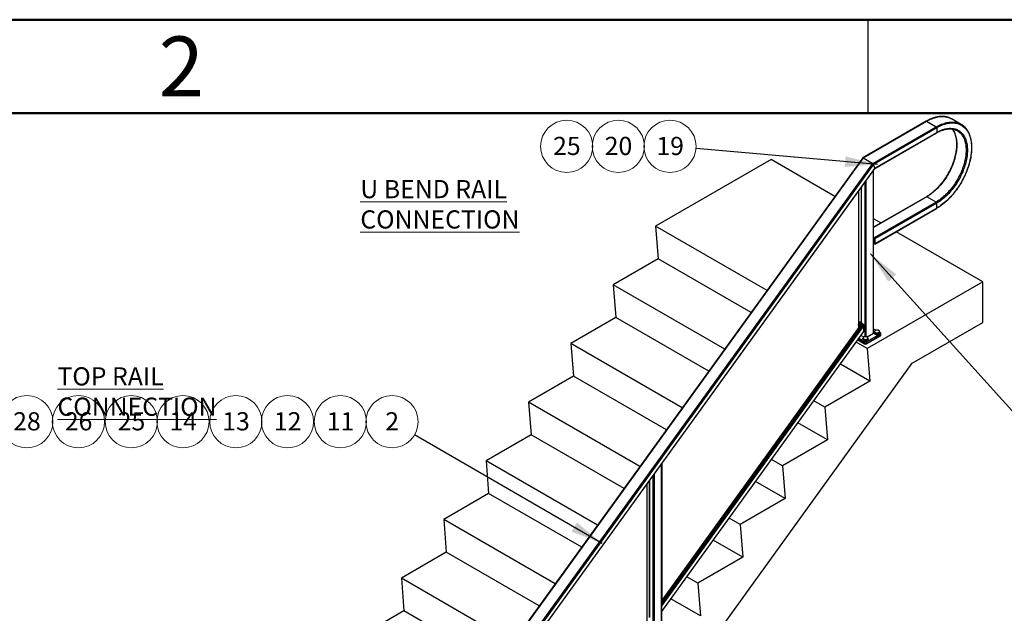
# Paper-space layout 'Sheet3' of a CAD drawing. Units: inches. Extents: x 0.1 to 10.9, y 0.1 to 8.4.
# Drawn here: x 2.1 to 6, y 6 to 8.4 of the extents above; entities that cross this region are included whole.
import ezdxf

# ---------------------------------------------------------------- set-up
doc = ezdxf.new("R2010")
doc.units = ezdxf.units.IN
doc.header["$MEASUREMENT"] = 0
doc.styles.add('SLDTEXTSTYLE1', font='TXT', dxfattribs={"width": 0.75})
doc.styles.add('SLDTEXTSTYLE5', font='TXT', dxfattribs={"width": 0.605})
doc.dimstyles.new('SLDDIMSTYLE2', dxfattribs={"dimtxt": 0.18, "dimasz": 0.13, "dimexe": 0, "dimexo": 0.0625, "dimgap": 0, "dimtad": 0, "dimtih": 1, "dimtoh": 1, "dimdec": 0, "dimrnd": 1e-09, "dimzin": 0, "dimdsep": 46, "dimtxsty": 'Standard', "dimsah": 1, "dimcen": 0.09, "dimadec": 0, "dimazin": 0, "dimtfac": 0.13, "dimtdec": 0, "dimtofl": 0, "dimtmove": 0, "dimatfit": 3, "dimfxl": 0, "dimfrac": 2, "dimtolj": 1, "dimtzin": 0, "dimarcsym": 0})

# ---------------------------------------------------------------- blocks, each defined once
blk = doc.blocks.new('SW_NOTE_27')
at = {"color": 0, "linetype": 'Continuous', "lineweight": 0}
blk.add_circle((-0.0906, 0.0524), 0.1047, dxfattribs=at)
at = {"color": 0, "linetype": 'Continuous', "lineweight": 0, "insert": (-0.0902, 0.0906), "char_height": 0.0729, "attachment_point": 2, "style": 'SLDTEXTSTYLE5'}
blk.add_mtext('2', dxfattribs=at)
blk = doc.blocks.new('SW_NOTE_30')
at = {"color": 0, "linetype": 'Continuous', "lineweight": 0}
blk.add_circle((0.054, 0.0558), 0.1047, dxfattribs=at)
at = {"color": 0, "linetype": 'Continuous', "lineweight": 0, "insert": (0.0547, 0.094), "char_height": 0.07292, "attachment_point": 2, "style": 'SLDTEXTSTYLE5'}
blk.add_mtext('25', dxfattribs=at)
blk = doc.blocks.new('SW_NOTE_31')
at = {"color": 0, "linetype": 'Continuous', "lineweight": 0}
blk.add_circle((0.054, 0.0558), 0.1047, dxfattribs=at)
at = {"color": 0, "linetype": 'Continuous', "lineweight": 0, "insert": (0.0547, 0.094), "char_height": 0.07292, "attachment_point": 2, "style": 'SLDTEXTSTYLE5'}
blk.add_mtext('11', dxfattribs=at)
blk = doc.blocks.new('SW_NOTE_32')
at = {"color": 0, "linetype": 'Continuous', "lineweight": 0}
blk.add_circle((0.054, 0.0558), 0.1047, dxfattribs=at)
at = {"color": 0, "linetype": 'Continuous', "lineweight": 0, "insert": (0.0547, 0.094), "char_height": 0.07292, "attachment_point": 2, "style": 'SLDTEXTSTYLE5'}
blk.add_mtext('26', dxfattribs=at)
blk = doc.blocks.new('SW_NOTE_33')
at = {"color": 0, "linetype": 'Continuous', "lineweight": 0}
blk.add_circle((0.054, 0.0558), 0.1047, dxfattribs=at)
at = {"color": 0, "linetype": 'Continuous', "lineweight": 0, "insert": (0.0547, 0.094), "char_height": 0.07292, "attachment_point": 2, "style": 'SLDTEXTSTYLE5'}
blk.add_mtext('12', dxfattribs=at)
blk = doc.blocks.new('SW_NOTE_34')
at = {"color": 0, "linetype": 'Continuous', "lineweight": 0}
blk.add_circle((0.054, 0.0558), 0.1047, dxfattribs=at)
at = {"color": 0, "linetype": 'Continuous', "lineweight": 0, "insert": (0.0547, 0.094), "char_height": 0.07292, "attachment_point": 2, "style": 'SLDTEXTSTYLE5'}
blk.add_mtext('14', dxfattribs=at)
blk = doc.blocks.new('SW_NOTE_46')
at = {"color": 0, "linetype": 'Continuous', "lineweight": 0}
blk.add_circle((0.054, 0.0558), 0.1047, dxfattribs=at)
at = {"color": 0, "linetype": 'Continuous', "lineweight": 0, "insert": (0.0547, 0.094), "char_height": 0.07292, "attachment_point": 2, "style": 'SLDTEXTSTYLE5'}
blk.add_mtext('13', dxfattribs=at)
blk = doc.blocks.new('SW_NOTE_48')
at = {"color": 0, "linetype": 'Continuous', "lineweight": 0}
blk.add_circle((0.054, 0.0558), 0.1047, dxfattribs=at)
at = {"color": 0, "linetype": 'Continuous', "lineweight": 0, "insert": (0.0547, 0.094), "char_height": 0.07292, "attachment_point": 2, "style": 'SLDTEXTSTYLE5'}
blk.add_mtext('28', dxfattribs=at)
blk = doc.blocks.new('SW_NOTE_52')
at = {"color": 0, "linetype": 'Continuous', "lineweight": 0}
blk.add_circle((-0.1043, 0.0091), 0.1047, dxfattribs=at)
at = {"color": 0, "linetype": 'Continuous', "lineweight": 0, "insert": (-0.1036, 0.0472), "char_height": 0.07292, "attachment_point": 2, "style": 'SLDTEXTSTYLE5'}
blk.add_mtext('19', dxfattribs=at)
blk = doc.blocks.new('SW_NOTE_53')
at = {"color": 0, "linetype": 'Continuous', "lineweight": 0}
blk.add_circle((0.054, 0.0558), 0.1047, dxfattribs=at)
at = {"color": 0, "linetype": 'Continuous', "lineweight": 0, "insert": (0.0547, 0.094), "char_height": 0.07292, "attachment_point": 2, "style": 'SLDTEXTSTYLE5'}
blk.add_mtext('25', dxfattribs=at)
blk = doc.blocks.new('SW_NOTE_54')
at = {"color": 0, "linetype": 'Continuous', "lineweight": 0}
blk.add_circle((0.054, 0.0558), 0.1047, dxfattribs=at)
at = {"color": 0, "linetype": 'Continuous', "lineweight": 0, "insert": (0.0547, 0.094), "char_height": 0.07292, "attachment_point": 2, "style": 'SLDTEXTSTYLE5'}
blk.add_mtext('20', dxfattribs=at)

psp = doc.layouts.new('Sheet3')

# ---------------------------------------------------------------- linework, layer by layer
at = {"color": 7, "linetype": 'Continuous', "lineweight": 50}
for p, q in [((0.125, 8.375), (10.875, 8.375)), ((0.5, 8), (10.5, 8))]:
    psp.add_line(p, q, dxfattribs=at)
at = {"color": 7, "linetype": 'Continuous', "lineweight": 25}
for p, q in [((5.5, 8), (5.5, 8.375)), ((5.5, 8), (5.5, 8)), ((5.8728, 7.9553), (5.8339, 7.9777)), ((5.7326, 7.9679), (5.4786, 7.8213)), ((5.4797, 7.8211), (5.7339, 7.9678)), ((5.5186, 7.7986), (5.7728, 7.9454)), ((5.5209, 7.7959), (5.7745, 7.9423)), ((5.7339, 7.9678), (5.7728, 7.9454)), ((5.7745, 7.9423), (5.7745, 7.9229)), ((5.5261, 7.7782), (5.7738, 7.9212)), ((5.5262, 7.7796), (5.7745, 7.9229)), ((5.4785, 7.8212), (2.894, 4.2395)), ((5.4797, 7.8211), (2.895, 4.2391)), ((5.1105, 7.8143), (4.6476, 7.547)), ((5.3668, 7.6663), (5.1105, 7.8143)), ((5.4797, 7.8211), (5.5186, 7.7986)), ((2.9339, 4.2166), (5.5186, 7.7986)), ((5.5209, 7.7959), (2.9367, 4.2145)), ((5.5262, 7.7796), (2.9464, 4.2042)), ((2.9467, 4.2035), (5.5262, 7.7783)), ((5.5262, 7.7796), (5.5209, 7.7959)), ((5.5216, 7.1179), (5.5216, 7.7719)), ((5.4721, 7.7034), (5.4721, 7.1545)), ((5.4724, 7.1549), (5.4724, 7.7037)), ((5.4609, 7.6878), (5.4609, 7.1389)), ((5.7329, 7.6654), (5.5216, 7.5434)), ((5.7719, 7.6437), (5.7348, 7.6652)), ((5.7719, 7.6437), (5.5244, 7.5009)), ((5.5265, 7.4757), (5.774, 7.6186)), ((5.7745, 7.6391), (5.527, 7.4963)), ((5.7745, 7.6198), (5.527, 7.4769)), ((5.7745, 7.6198), (5.7745, 7.6391)), ((5.5507, 7.5602), (5.5216, 7.577)), ((5.0945, 7.289), (4.6476, 7.547)), ((4.6476, 7.547), (4.658, 7.4158)), ((5.5244, 7.5009), (5.5216, 7.5025)), ((5.5216, 7.5012), (5.5244, 7.4996)), ((5.522, 7.4972), (5.5216, 7.4972)), ((5.5219, 7.497), (5.5216, 7.497)), ((5.522, 7.4963), (5.5216, 7.4963)), ((5.522, 7.4961), (5.5216, 7.4961)), ((5.5222, 7.4978), (5.5222, 7.5009)), ((5.5229, 7.4983), (5.5229, 7.5004)), ((5.5232, 7.4984), (5.5229, 7.4986)), ((5.5236, 7.4975), (5.5236, 7.4976)), ((5.5236, 7.4964), (5.5236, 7.4966)), ((5.5236, 7.4954), (5.5236, 7.4956)), ((5.5259, 7.4969), (5.5259, 7.4775)), ((5.527, 7.4769), (5.527, 7.4963)), ((5.9591, 7.3244), (5.6117, 7.5249)), ((5.522, 7.4953), (5.5216, 7.4952)), ((5.522, 7.4951), (5.5216, 7.4951)), ((5.522, 7.4942), (5.5216, 7.4942)), ((5.522, 7.4941), (5.5216, 7.4941)), ((5.522, 7.4932), (5.5216, 7.4932)), ((5.522, 7.4931), (5.5216, 7.493)), ((5.522, 7.4922), (5.5216, 7.4922)), ((5.522, 7.4921), (5.5216, 7.492)), ((5.5259, 7.4894), (5.5216, 7.4869)), ((5.5259, 7.4877), (5.5216, 7.4852)), ((5.5253, 7.4771), (5.5216, 7.4793)), ((5.5216, 7.478), (5.5253, 7.4759)), ((5.5236, 7.4944), (5.5236, 7.4945)), ((5.5236, 7.4934), (5.5236, 7.4935)), ((5.5236, 7.4924), (5.5236, 7.4925)), ((5.5236, 7.4924), (5.5238, 7.4923)), ((4.658, 7.4158), (4.4779, 7.3118)), ((5.0307, 7.2006), (4.658, 7.4158)), ((4.9248, 7.0538), (4.4779, 7.3118)), ((4.4779, 7.3118), (4.4883, 7.1806)), ((5.9591, 7.3244), (5.4961, 7.0572)), ((5.9591, 7.1611), (5.9591, 7.3244)), ((4.4883, 7.1806), (4.3082, 7.0766)), ((4.861, 6.9654), (4.4883, 7.1806)), ((5.4752, 7.1588), (4.6731, 6.0471)), ((5.462, 7.163), (5.4609, 7.1614)), ((5.4652, 7.1627), (5.4609, 7.1567)), ((5.4693, 7.154), (5.4609, 7.1424)), ((5.4692, 7.1622), (5.4693, 7.1621)), ((5.4693, 7.1617), (5.4693, 7.1613)), ((5.4693, 7.1588), (5.4693, 7.154)), ((5.4693, 7.154), (5.4711, 7.153)), ((5.4752, 7.1588), (5.4753, 7.1588)), ((5.4828, 7.1252), (5.4828, 7.1494)), ((5.6762, 6.9978), (5.9591, 7.1611)), ((4.6731, 6.003), (5.4828, 7.1252)), ((5.4721, 7.1083), (5.4711, 7.1089)), ((5.4721, 7.1103), (5.4721, 7.1083)), ((5.4724, 7.1081), (5.4724, 7.1107)), ((5.482, 7.1025), (5.4724, 7.1081)), ((5.4924, 7.0833), (5.549, 7.1159)), ((5.4925, 7.0771), (5.5491, 7.1098)), ((5.5491, 7.1157), (5.4926, 7.083)), ((5.4926, 7.0772), (5.5491, 7.1099)), ((5.4926, 7.0771), (5.5491, 7.1097)), ((5.4926, 7.0756), (5.5491, 7.1082)), ((5.5209, 7.1169), (5.496, 7.1025)), ((5.5311, 7.1302), (5.5216, 7.1357)), ((5.5248, 7.1248), (5.5248, 7.1243)), ((5.5248, 7.1243), (5.5248, 7.1179)), ((5.5451, 7.1243), (5.5451, 7.1248)), ((5.5451, 7.1179), (5.5451, 7.1243)), ((5.5491, 7.1199), (5.5451, 7.1221)), ((5.5491, 7.1099), (5.5491, 7.1157)), ((5.5491, 7.1082), (5.5491, 7.1097)), ((5.5506, 7.1119), (5.5506, 7.1177)), ((5.5506, 7.1102), (5.5506, 7.1118)), ((4.7551, 6.8186), (4.3082, 7.0766)), ((4.3082, 7.0766), (4.3186, 6.9454)), ((5.4961, 7.0572), (5.4521, 7.0826)), ((5.4583, 7.0912), (5.4855, 7.0756)), ((5.4591, 7.0923), (5.4855, 7.0771)), ((5.4592, 7.0924), (5.4855, 7.0771)), ((5.4789, 7.0983), (5.4789, 7.0977)), ((5.4789, 7.0977), (5.4789, 7.0914)), ((5.4855, 7.0772), (5.4855, 7.083)), ((5.4855, 7.0756), (5.4855, 7.0771)), ((5.4926, 7.083), (5.4926, 7.0772)), ((5.4926, 7.0771), (5.4926, 7.0756)), ((5.4992, 7.0977), (5.4992, 7.0983)), ((5.4992, 7.0914), (5.4992, 7.0977)), ((5.4961, 7.0572), (5.5065, 6.926)), ((2.9609, 3.2348), (5.6762, 6.9978)), ((5.5065, 6.926), (5.3883, 6.9942)), ((4.3186, 6.9454), (4.1385, 6.8415)), ((4.6913, 6.7302), (4.3186, 6.9454)), ((5.5065, 6.926), (5.3264, 6.822)), ((4.5854, 6.5835), (4.1385, 6.8415)), ((4.1385, 6.8415), (4.1489, 6.7102)), ((5.3264, 6.822), (5.2824, 6.8474)), ((5.3264, 6.822), (5.3368, 6.6908)), ((5.3368, 6.6908), (5.2186, 6.759)), ((4.1489, 6.7102), (3.9688, 6.6063)), ((4.5216, 6.4951), (4.1489, 6.7102)), ((5.3368, 6.6908), (5.1567, 6.5868)), ((4.4157, 6.3483), (3.9688, 6.6063)), ((3.9688, 6.6063), (3.9792, 6.4751)), ((4.6731, 5.9419), (4.6731, 6.596)), ((4.6742, 6.0489), (4.6742, 6.5976)), ((5.1567, 6.5868), (5.1127, 6.6122)), ((5.1567, 6.5868), (5.1671, 6.4556)), ((4.6124, 6.5119), (4.6124, 5.963)), ((4.6236, 6.5274), (4.6236, 5.9785)), ((4.6239, 5.9789), (4.6239, 6.5278)), ((5.1671, 6.4556), (5.0489, 6.5238)), ((3.9792, 6.4751), (3.7991, 6.3711)), ((4.3519, 6.2599), (3.9792, 6.4751)), ((5.1671, 6.4556), (4.987, 6.3516)), ((4.246, 6.1131), (3.7991, 6.3711)), ((3.7991, 6.3711), (3.8094, 6.2399)), ((4.987, 6.3516), (4.943, 6.377)), ((4.987, 6.3516), (4.9974, 6.2204)), ((4.9974, 6.2204), (4.8792, 6.2886)), ((3.8094, 6.2399), (3.6293, 6.1359)), ((4.1822, 6.0247), (3.8094, 6.2399)), ((4.9974, 6.2204), (4.8173, 6.1164)), ((4.0763, 5.8779), (3.6293, 6.1359)), ((3.6293, 6.1359), (3.6397, 6.0047)), ((4.8173, 6.1164), (4.7733, 6.1418)), ((4.8173, 6.1164), (4.8277, 5.9852)), ((4.6731, 6.0496), (4.6743, 6.0489)), ((4.6743, 6.0489), (4.6731, 6.0472)), ((4.6743, 6.0488), (4.6743, 6.0489)), ((4.8277, 5.9852), (4.7095, 6.0534)), ((3.6397, 6.0047), (3.4596, 5.9007)), ((4.0125, 5.7895), (3.6397, 6.0047))]:
    psp.add_line(p, q, dxfattribs=at)
at = {"color": 8, "linetype": 'Continuous', "lineweight": 25}
for p, q in [((5.5209, 7.1169), (5.5209, 7.7709)), ((5.4873, 7.1041), (5.4873, 7.7244)), ((5.4908, 7.7293), (5.4908, 7.1041)), ((5.7348, 7.6652), (5.5216, 7.5421)), ((5.5259, 7.4775), (5.5253, 7.4771)), ((5.4753, 7.1588), (4.6731, 6.047)), ((4.6731, 6.0457), (5.4758, 7.1582)), ((5.4759, 7.158), (4.6731, 6.0453)), ((5.4792, 7.1547), (4.6731, 6.0375)), ((4.6731, 6.0328), (5.4813, 7.1529)), ((5.4828, 7.1494), (4.6731, 6.0272)), ((5.4632, 7.1633), (5.4609, 7.1601)), ((5.4653, 7.1627), (5.4609, 7.1566)), ((5.4687, 7.1623), (5.4609, 7.1515)), ((5.4609, 7.1517), (5.4685, 7.1623)), ((5.4609, 7.1507), (5.4692, 7.1622)), ((5.4693, 7.1621), (5.4609, 7.1504)), ((5.4609, 7.1501), (5.4693, 7.1617)), ((5.4693, 7.1617), (5.4609, 7.15)), ((5.4609, 7.1496), (5.4693, 7.1613)), ((5.4693, 7.1612), (5.4609, 7.1495)), ((5.4609, 7.1472), (5.4693, 7.1589)), ((5.4693, 7.1588), (5.4609, 7.1472)), ((5.531, 7.1302), (5.5216, 7.1357)), ((5.5422, 7.1207), (5.5426, 7.121)), ((5.549, 7.1199), (5.5451, 7.1221)), ((5.4592, 7.0924), (5.4855, 7.0772)), ((5.4855, 7.083), (5.4621, 7.0965)), ((5.4623, 7.0967), (5.4856, 7.0833)), ((5.4821, 7.0946), (5.4833, 7.094)), ((4.6723, 5.9409), (4.6723, 6.595)), ((4.6423, 6.5533), (4.6423, 5.9281)), ((4.6387, 5.9281), (4.6387, 6.5484))]:
    psp.add_line(p, q, dxfattribs=at)
at = {"color": 8, "linetype": 'Continuous', "lineweight": 25, "flags": 128}
for points in [[(5.7339, 7.9678), (5.7392, 7.9707), (5.7444, 7.9734), (5.7497, 7.9759), (5.7549, 7.9781), (5.7602, 7.9801), (5.7653, 7.9819), (5.7705, 7.9834), (5.7756, 7.9846), (5.7806, 7.9856), (5.7855, 7.9863), (5.7904, 7.9868), (5.7952, 7.9871), (5.8, 7.987), (5.8046, 7.9867), (5.8091, 7.9862), (5.8135, 7.9854), (5.8178, 7.9844), (5.822, 7.9831), (5.8261, 7.9815), (5.8263, 7.9815)], [(5.8363, 7.9369), (5.8364, 7.9368), (5.8389, 7.9335), (5.8412, 7.9299), (5.8434, 7.9262), (5.8453, 7.9222), (5.8471, 7.9181), (5.8488, 7.9138), (5.8502, 7.9093), (5.8515, 7.9046), (5.8525, 7.8997), (5.8534, 7.8947), (5.8541, 7.8896), (5.8546, 7.8843), (5.8549, 7.8789), (5.855, 7.8734), (5.8549, 7.8677), (5.8546, 7.862), (5.8541, 7.8561), (5.8534, 7.8502), (5.8525, 7.8442), (5.8515, 7.8381), (5.8502, 7.832), (5.8488, 7.8259), (5.8471, 7.8196), (5.8453, 7.8134), (5.8434, 7.8072), (5.8412, 7.8009), (5.8389, 7.7947), (5.8364, 7.7884), (5.8337, 7.7822), (5.8309, 7.7761), (5.8279, 7.7699), (5.8247, 7.7639), (5.8214, 7.7579), (5.818, 7.7519), (5.8145, 7.7461), (5.8108, 7.7403), (5.807, 7.7347), (5.803, 7.7292), (5.799, 7.7238), (5.7949, 7.7185), (5.7906, 7.7133), (5.7863, 7.7083), (5.7819, 7.7035), (5.7774, 7.6988), (5.7728, 7.6943), (5.7682, 7.69), (5.7635, 7.6858), (5.7588, 7.6819), (5.754, 7.6781), (5.7492, 7.6745), (5.7444, 7.6712), (5.7396, 7.6681), (5.7348, 7.6652)], [(5.7728, 7.9454), (5.778, 7.9483), (5.7833, 7.951), (5.7886, 7.9535), (5.7938, 7.9557), (5.7991, 7.9577), (5.8042, 7.9594), (5.8094, 7.9609), (5.8144, 7.9622), (5.8195, 7.9632), (5.8244, 7.9639), (5.8293, 7.9644), (5.8341, 7.9646), (5.8388, 7.9646), (5.8435, 7.9643), (5.848, 7.9638), (5.8524, 7.963), (5.8567, 7.9619), (5.8609, 7.9606), (5.865, 7.9591), (5.8652, 7.959)], [(5.8608, 7.9273), (5.8619, 7.9265), (5.865, 7.9241), (5.868, 7.9214), (5.8708, 7.9185), (5.8735, 7.9154), (5.876, 7.9121), (5.8783, 7.9085), (5.8805, 7.9048), (5.8825, 7.9008), (5.8843, 7.8967), (5.8859, 7.8923), (5.8873, 7.8878), (5.8886, 7.8832), (5.8897, 7.8783), (5.8905, 7.8733), (5.8912, 7.8682), (5.8917, 7.8629), (5.892, 7.8575), (5.8921, 7.8519), (5.892, 7.8463), (5.8917, 7.8406), (5.8912, 7.8347), (5.8905, 7.8288), (5.8897, 7.8228), (5.8886, 7.8167), (5.8873, 7.8106), (5.8859, 7.8044), (5.8843, 7.7982), (5.8825, 7.792), (5.8805, 7.7857), (5.8783, 7.7795), (5.876, 7.7732), (5.8735, 7.767), (5.8708, 7.7608), (5.868, 7.7546), (5.865, 7.7485), (5.8619, 7.7424), (5.8586, 7.7364), (5.8551, 7.7305), (5.8516, 7.7247), (5.8479, 7.7189), (5.8441, 7.7133), (5.8402, 7.7077), (5.8361, 7.7023), (5.832, 7.697), (5.8277, 7.6919), (5.8234, 7.6869), (5.819, 7.682), (5.8145, 7.6774), (5.8099, 7.6729), (5.8053, 7.6685), (5.8006, 7.6644), (5.7959, 7.6604), (5.7912, 7.6567), (5.7864, 7.6531), (5.7815, 7.6498), (5.7767, 7.6466), (5.7719, 7.6437)], [(5.4802, 7.1012), (5.48, 7.1009), (5.4794, 7.0999), (5.4792, 7.099), (5.4792, 7.098), (5.4795, 7.0971), (5.4801, 7.0962), (5.481, 7.0953), (5.4821, 7.0946)], [(5.4954, 7.0943), (5.4957, 7.0944), (5.4968, 7.0951), (5.4978, 7.0959), (5.4984, 7.0968), (5.4988, 7.0978), (5.4989, 7.0987), (5.4987, 7.0997), (5.4983, 7.1006), (5.4975, 7.1015), (5.4972, 7.1019)], [(5.5266, 7.1281), (5.5265, 7.128), (5.5258, 7.1272), (5.5253, 7.1262), (5.5251, 7.1253), (5.5252, 7.1243), (5.5256, 7.1234), (5.5263, 7.1225), (5.5272, 7.1217), (5.5283, 7.121), (5.5296, 7.1204), (5.5311, 7.1199), (5.5327, 7.1196), (5.5344, 7.1195), (5.536, 7.1195), (5.5377, 7.1197), (5.5393, 7.12), (5.5407, 7.1205), (5.542, 7.1211)], [(5.542, 7.1211), (5.5431, 7.1219), (5.5439, 7.1227), (5.5445, 7.1236), (5.5448, 7.1245), (5.5448, 7.1255), (5.5446, 7.1265), (5.5441, 7.1274), (5.5435, 7.1281)]]:
    psp.add_lwpolyline(points, dxfattribs=at)
at = {"color": 7, "linetype": 'Continuous', "lineweight": 25, "flags": 128}
for points in [[(5.8263, 7.9815), (5.8301, 7.9797), (5.8339, 7.9777)], [(5.7745, 7.9423), (5.7797, 7.9452), (5.785, 7.9479), (5.7902, 7.9503), (5.7953, 7.9525), (5.8005, 7.9545), (5.8056, 7.9562), (5.8107, 7.9577), (5.8157, 7.9589), (5.8207, 7.9599), (5.8255, 7.9606), (5.8304, 7.9611), (5.8351, 7.9613), (5.8398, 7.9613), (5.8444, 7.961), (5.8488, 7.9605), (5.8532, 7.9597), (5.8575, 7.9587), (5.8616, 7.9574), (5.8656, 7.9558), (5.8695, 7.9541), (5.8733, 7.9521), (5.8769, 7.9498), (5.8804, 7.9473), (5.8837, 7.9446), (5.8869, 7.9417), (5.8899, 7.9385), (5.8928, 7.9351), (5.8955, 7.9315), (5.898, 7.9277), (5.9004, 7.9236), (5.9025, 7.9194), (5.9045, 7.915), (5.9063, 7.9104), (5.908, 7.9056), (5.9094, 7.9006), (5.9107, 7.8955), (5.9117, 7.8902), (5.9126, 7.8848), (5.9133, 7.8792), (5.9138, 7.8735), (5.9141, 7.8676), (5.9142, 7.8616), (5.9141, 7.8556), (5.9138, 7.8494), (5.9133, 7.8431), (5.9126, 7.8367), (5.9117, 7.8303), (5.9107, 7.8237), (5.9094, 7.8172), (5.908, 7.8105), (5.9063, 7.8039), (5.9045, 7.7972), (5.9025, 7.7904), (5.9004, 7.7837), (5.898, 7.7769), (5.8955, 7.7702), (5.8928, 7.7635), (5.8899, 7.7568), (5.8869, 7.7501), (5.8837, 7.7435), (5.8804, 7.7369), (5.8769, 7.7304), (5.8733, 7.724), (5.8695, 7.7176), (5.8656, 7.7114), (5.8616, 7.7052), (5.8575, 7.6991), (5.8532, 7.6932), (5.8488, 7.6874), (5.8444, 7.6817), (5.8398, 7.6761), (5.8351, 7.6707), (5.8304, 7.6655), (5.8255, 7.6604), (5.8207, 7.6554), (5.8157, 7.6507), (5.8107, 7.6461), (5.8056, 7.6417), (5.8005, 7.6376), (5.7953, 7.6336), (5.7902, 7.6298), (5.785, 7.6262), (5.7797, 7.6229), (5.7745, 7.6198)], [(5.7745, 7.9229), (5.7795, 7.9256), (5.7844, 7.9281), (5.7893, 7.9304), (5.7942, 7.9324), (5.7991, 7.9342), (5.8039, 7.9357), (5.8087, 7.937), (5.8134, 7.9381), (5.8181, 7.9388), (5.8227, 7.9393), (5.8272, 7.9396), (5.8316, 7.9396), (5.836, 7.9394), (5.8402, 7.9388), (5.8443, 7.9381), (5.8483, 7.9371), (5.8522, 7.9358), (5.856, 7.9342), (5.8596, 7.9325), (5.8631, 7.9305), (5.8665, 7.9282), (5.8697, 7.9257), (5.8727, 7.923), (5.8756, 7.92), (5.8784, 7.9168), (5.8809, 7.9134), (5.8833, 7.9098), (5.8855, 7.9059), (5.8876, 7.9019), (5.8894, 7.8976), (5.8911, 7.8932), (5.8925, 7.8886), (5.8938, 7.8838), (5.8949, 7.8789), (5.8958, 7.8738), (5.8965, 7.8685), (5.897, 7.8631), (5.8973, 7.8576), (5.8974, 7.8519), (5.8973, 7.8462), (5.897, 7.8403), (5.8965, 7.8343), (5.8958, 7.8283), (5.8949, 7.8221), (5.8938, 7.8159), (5.8925, 7.8097), (5.8911, 7.8034), (5.8894, 7.797), (5.8876, 7.7907), (5.8855, 7.7843), (5.8833, 7.7779), (5.8809, 7.7715), (5.8784, 7.7651), (5.8756, 7.7588), (5.8727, 7.7525), (5.8697, 7.7462), (5.8665, 7.74), (5.8631, 7.7339), (5.8596, 7.7278), (5.856, 7.7219), (5.8522, 7.716), (5.8483, 7.7102), (5.8443, 7.7046), (5.8402, 7.699), (5.836, 7.6936), (5.8316, 7.6884), (5.8272, 7.6833), (5.8227, 7.6783), (5.8181, 7.6735), (5.8134, 7.6689), (5.8087, 7.6645), (5.8039, 7.6602), (5.7991, 7.6562), (5.7942, 7.6524), (5.7893, 7.6487), (5.7844, 7.6453), (5.7795, 7.6421), (5.7745, 7.6391)], [(5.5219, 7.501), (5.5219, 7.501), (5.5216, 7.501)], [(5.5236, 7.4941), (5.524, 7.4937), (5.5242, 7.4933), (5.5242, 7.4928), (5.5238, 7.4923), (5.5232, 7.492), (5.5224, 7.4917), (5.5216, 7.4917)], [(5.4972, 7.1019), (5.4966, 7.1023), (5.4954, 7.103), (5.494, 7.1035), (5.4925, 7.1039), (5.4909, 7.1042), (5.4892, 7.1043), (5.4876, 7.1043), (5.4859, 7.104), (5.4844, 7.1036), (5.483, 7.1031), (5.4818, 7.1025), (5.4807, 7.1017), (5.4802, 7.1012)], [(5.5451, 7.1243), (5.5451, 7.124), (5.5449, 7.1231), (5.5445, 7.1221), (5.5437, 7.1213), (5.5427, 7.1205), (5.5416, 7.1198), (5.5402, 7.1192), (5.5387, 7.1188), (5.5371, 7.1185), (5.5354, 7.1184), (5.5337, 7.1184), (5.5321, 7.1186), (5.5305, 7.119), (5.5291, 7.1195), (5.5278, 7.1201), (5.5267, 7.1209), (5.5259, 7.1217), (5.5253, 7.1226), (5.5249, 7.1235), (5.5248, 7.1243)], [(5.5248, 7.1243), (5.5249, 7.124), (5.5251, 7.1231), (5.5255, 7.1221), (5.5263, 7.1213), (5.5273, 7.1205), (5.5284, 7.1198), (5.5298, 7.1192), (5.5313, 7.1188), (5.5329, 7.1185), (5.5346, 7.1184), (5.5363, 7.1184), (5.5379, 7.1186), (5.5395, 7.119), (5.5409, 7.1195), (5.5422, 7.1201)], [(5.5422, 7.1137), (5.5409, 7.1131), (5.5395, 7.1126), (5.5379, 7.1123), (5.5363, 7.1121), (5.5346, 7.112), (5.5329, 7.1122), (5.5313, 7.1124), (5.5298, 7.1129), (5.5284, 7.1134), (5.5273, 7.1141), (5.5263, 7.1149), (5.5255, 7.1158), (5.5251, 7.1167), (5.5249, 7.1176), (5.5248, 7.1179)], [(5.5426, 7.121), (5.5433, 7.1214), (5.5441, 7.1223), (5.5447, 7.1232), (5.5451, 7.1241), (5.5451, 7.1251), (5.5449, 7.126), (5.5445, 7.127), (5.5437, 7.1278), (5.5427, 7.1286), (5.5416, 7.1293), (5.5402, 7.1299), (5.5387, 7.1303), (5.5371, 7.1306), (5.5354, 7.1307), (5.5337, 7.1307), (5.5321, 7.1305), (5.5305, 7.1301), (5.5291, 7.1296), (5.5278, 7.129), (5.5267, 7.1282), (5.5259, 7.1274), (5.5253, 7.1265), (5.5249, 7.1256), (5.5249, 7.1246), (5.5251, 7.1236), (5.5255, 7.1227), (5.5263, 7.1218), (5.527, 7.1212)], [(5.5435, 7.1281), (5.5433, 7.1282), (5.5423, 7.129), (5.541, 7.1297), (5.5396, 7.1302), (5.5381, 7.1306), (5.5365, 7.1308), (5.5348, 7.1308), (5.5331, 7.1307), (5.5315, 7.1305), (5.53, 7.1301), (5.5286, 7.1295), (5.5275, 7.1288), (5.5266, 7.1281)], [(5.4992, 7.0977), (5.4991, 7.097), (5.4988, 7.0961), (5.4982, 7.0952), (5.4973, 7.0943), (5.4962, 7.0936), (5.4949, 7.093), (5.4935, 7.0925), (5.4919, 7.0921), (5.4903, 7.0919), (5.4886, 7.0919), (5.487, 7.092), (5.4853, 7.0923), (5.4838, 7.0927), (5.4825, 7.0933), (5.4813, 7.0939), (5.4803, 7.0947), (5.4796, 7.0956), (5.4791, 7.0965), (5.4789, 7.0975), (5.4789, 7.0977)], [(5.4819, 7.0936), (5.4831, 7.093), (5.4846, 7.0925), (5.4861, 7.0921), (5.4878, 7.0919), (5.4895, 7.0919), (5.4911, 7.092), (5.4927, 7.0923), (5.4942, 7.0927), (5.4956, 7.0933), (5.4968, 7.0939), (5.4978, 7.0947), (5.4985, 7.0956), (5.499, 7.0965), (5.4992, 7.0975), (5.4992, 7.0977)], [(5.4992, 7.0914), (5.4992, 7.0911), (5.499, 7.0902), (5.4985, 7.0892), (5.4978, 7.0884), (5.4968, 7.0876), (5.4956, 7.0869), (5.4942, 7.0863), (5.4927, 7.0859), (5.4911, 7.0856), (5.4895, 7.0855), (5.4878, 7.0855), (5.4861, 7.0857), (5.4846, 7.0861), (5.4831, 7.0866), (5.4819, 7.0872)]]:
    psp.add_lwpolyline(points, dxfattribs=at)
at = {"color": 8, "linetype": 'Continuous', "lineweight": 25}
for centre, radius, start, end in [((5.7331, 7.9668), 0.00126, 54.3824, 114.3071), ((5.7727, 7.9227), 0.0018, 304.0564, 7.2558), ((5.7337, 7.6636), 0.00189, 54.3824, 114.3071), ((5.7733, 7.6196), 0.00126, 305.7072, 5.6196), ((5.535, 7.1341), 0.0152, 238.1018, 298.0327), ((5.5491, 7.1198), 0.000101, 65.6929, 125.6176), ((5.489, 7.1075), 0.0151, 239.7114, 301.5223), ((5.4856, 7.0772), 0.0000959, 172.7442, 235.9437), ((5.4925, 7.0772), 0.0000986, 305.0133, 6.2988)]:
    psp.add_arc(centre, radius, start, end, dxfattribs=at)
at = {"color": 7, "linetype": 'Continuous', "lineweight": 25}
for centre, radius, start, end in [((5.7707, 7.9421), 0.00384, 2.6055, 57.3945), ((5.8285, 7.8806), 0.0568, 55.2893, 65.1375), ((5.8393, 7.8973), 0.0669, 52.9836, 67.2386), ((5.7688, 7.6389), 0.00576, 2.6055, 57.3945), ((5.5219, 7.4988), 0.00119, 257.0815, 336.8353), ((5.5213, 7.496), 0.00576, 2.6055, 57.3945), ((5.5226, 7.4968), 0.00336, 2.6055, 57.3945), ((5.5255, 7.4775), 0.000409, 230.7967, 9.214), ((5.526, 7.4767), 0.00109, 230.7967, 9.214), ((5.4722, 7.108), 0.000307, 62.6097, 117.3903), ((5.5203, 7.118), 0.00126, 294.3747, 354.3052), ((5.5402, 7.1247), 0.00501, 293.781, 354.8988), ((5.54, 7.1184), 0.00514, 294.6119, 354.068), ((5.5483, 7.1179), 0.0021, 290.7834, 69.2166), ((5.5488, 7.1157), 0.000307, 2.6055, 57.3945), ((5.549, 7.1198), 0.0000959, 352.7442, 55.9437), ((5.5484, 7.1177), 0.00218, 290.7834, 69.2166), ((5.5481, 7.1122), 0.00251, 294.3747, 354.3052), ((5.5481, 7.112), 0.00251, 294.3747, 354.3052), ((5.5481, 7.1105), 0.00251, 294.3747, 354.3052), ((5.549, 7.1099), 0.0000986, 305.0133, 6.2988), ((5.4838, 7.0988), 0.00496, 185.4126, 240.838), ((5.484, 7.0983), 0.00514, 185.932, 245.3881), ((5.4839, 7.0918), 0.00501, 185.1012, 246.219), ((5.489, 7.1085), 0.0156, 248.3801, 294.2696), ((5.4858, 7.083), 0.000307, 122.6055, 177.3945), ((5.489, 7.0899), 0.00769, 242.6097, 297.3903), ((5.489, 7.0841), 0.00769, 242.6097, 297.3903), ((5.4856, 7.0772), 0.000101, 245.6929, 305.6176), ((5.489, 7.0839), 0.00769, 242.6097, 297.3903), ((5.489, 7.0824), 0.00769, 242.6097, 297.3903), ((5.489, 7.0898), 0.00738, 242.6097, 297.3903), ((5.489, 7.0837), 0.00738, 242.6097, 297.3903), ((5.4923, 7.083), 0.000307, 2.6055, 57.3945), ((5.4925, 7.0772), 0.000101, 234.3824, 294.3071), ((5.4946, 7.0986), 0.00458, 300.0813, 356.6619)]:
    psp.add_arc(centre, radius, start, end, dxfattribs=at)
for centre, major_axis, ratio, start_param, end_param in [((5.4803, 7.8194), (-0.00171, 0.00189), 0.380519, 5.416509, 6.364545), ((5.4803, 7.8194), (-0.00171, 0.00189), 0.380519, 5.416509, 6.364545), ((5.5192, 7.7969), (-0.00171, 0.00189), 0.380519, 3.845712, 5.416509), ((5.5192, 7.7969), (-0.00171, 0.00189), 0.380519, 3.845712, 5.416509), ((5.5236, 7.7811), (-0.00256, 0.00284), 0.380519, 3.222952, 3.845712), ((5.5236, 7.7811), (-0.00256, 0.00284), 0.380519, 3.222952, 3.845712), ((5.5217, 7.5022), (0.00004, 0.00484), 0.248389, 3.569989, 4.347973), ((5.4634, 7.1606), (-0.00101, 0.0027), 0.55559, 5.822251, 6.636861), ((5.4726, 7.0591), (-0.0396, 0.1054), 0.55559, 5.795358, 5.822251), ((5.4654, 7.1624), (-0.000119, 0.000316), 0.55559, 6.205222, 6.636861), ((5.4693, 7.1504), (-0.0046, 0.0121), 0.55559, 5.78168, 6.205222), ((5.4685, 7.1627), (-0.000158, 0.000422), 0.55559, 2.640088, 3.166862), ((5.4693, 7.1607), (-0.00059, 0.00158), 0.55559, 5.751258, 6.308455), ((5.4682, 7.1626), (-0.00062, 0.00165), 0.55559, 3.975109, 4.21836), ((5.4696, 7.1615), (-0.000158, 0.000422), 0.55559, 0.833516, 0.976436), ((5.4696, 7.1611), (-0.000158, 0.000422), 0.55559, 0.976436, 1.204641), ((5.4659, 7.162), (-0.00198, 0.00527), 0.55559, 3.889824, 4.346233), ((5.4696, 7.1587), (-0.000158, 0.000422), 0.55559, 0.748231, 0.976436), ((5.4752, 7.1573), (-0.00059, 0.00158), 0.55559, 5.069195, 5.626391), ((5.476, 7.1584), (-0.000158, 0.000422), 0.55559, 1.927602, 2.454376), ((5.4752, 7.147), (-0.0046, 0.0121), 0.55559, 5.172428, 5.595969), ((5.4791, 7.1545), (-0.000119, 0.000316), 0.55559, 3.495269, 5.172428), ((5.4719, 7.0595), (-0.0396, 0.1054), 0.55559, 5.555398, 5.583413), ((5.481, 7.1505), (-0.00101, 0.0027), 0.55559, 4.118028, 5.555398)]:
    psp.add_ellipse(centre, major_axis=major_axis, ratio=ratio, start_param=start_param, end_param=end_param, dxfattribs=at)
for points, knots in [([(5.8261, 7.9815), (5.8251, 7.982), (5.8227, 7.9829), (5.819, 7.9841), (5.8149, 7.9852), (5.8108, 7.9861), (5.8065, 7.9867), (5.8021, 7.9871), (5.7977, 7.9873), (5.7931, 7.9873), (5.7885, 7.987), (5.7839, 7.9865), (5.7791, 7.9858), (5.7743, 7.9848), (5.7695, 7.9836), (5.7646, 7.9822), (5.7597, 7.9806), (5.7547, 7.9787), (5.7498, 7.9767), (5.7448, 7.9744), (5.7398, 7.9719), (5.7357, 7.9697), (5.7333, 7.9683), (5.7326, 7.9679)], [0, 0, 0, 0, 0.040027, 0.089052, 0.138112, 0.187218, 0.236377, 0.285593, 0.334869, 0.384204, 0.433595, 0.483037, 0.532526, 0.582055, 0.631619, 0.68121, 0.730824, 0.780455, 0.830099, 0.879752, 0.92941, 0.979071, 1, 1, 1, 1]), ([(5.8361, 7.9368), (5.8363, 7.9366), (5.8372, 7.9355), (5.8388, 7.9332), (5.8409, 7.9299), (5.8429, 7.9263), (5.8447, 7.9226), (5.8464, 7.9188), (5.8479, 7.9147), (5.8492, 7.9105), (5.8504, 7.9061), (5.8514, 7.9016), (5.8522, 7.897), (5.8529, 7.8922), (5.8534, 7.8873), (5.8537, 7.8822), (5.8539, 7.8771), (5.8539, 7.8718), (5.8537, 7.8664), (5.8533, 7.861), (5.8528, 7.8554), (5.8521, 7.8498), (5.8512, 7.8441), (5.8502, 7.8384), (5.8489, 7.8326), (5.8476, 7.8267), (5.846, 7.8209), (5.8443, 7.815), (5.8424, 7.809), (5.8404, 7.8031), (5.8382, 7.7972), (5.8359, 7.7913), (5.8334, 7.7853), (5.8307, 7.7795), (5.828, 7.7736), (5.8251, 7.7678), (5.822, 7.7621), (5.8188, 7.7564), (5.8155, 7.7508), (5.8121, 7.7453), (5.8086, 7.7398), (5.8049, 7.7345), (5.8012, 7.7292), (5.7974, 7.7241), (5.7934, 7.7191), (5.7894, 7.7142), (5.7853, 7.7094), (5.7811, 7.7048), (5.7769, 7.7003), (5.7726, 7.696), (5.7682, 7.6919), (5.7638, 7.6879), (5.7594, 7.684), (5.7549, 7.6804), (5.7504, 7.6769), (5.7459, 7.6736), (5.7413, 7.6705), (5.737, 7.6678), (5.7342, 7.6661), (5.7329, 7.6654)], [0, 0, 0, 0, 0.002596, 0.020694, 0.038745, 0.056752, 0.074718, 0.092648, 0.110549, 0.128425, 0.146281, 0.164122, 0.181952, 0.199774, 0.21759, 0.235405, 0.253218, 0.271031, 0.288846, 0.306663, 0.324483, 0.342307, 0.360134, 0.377964, 0.395799, 0.413637, 0.431479, 0.449325, 0.467173, 0.485025, 0.502879, 0.520736, 0.538595, 0.556455, 0.574317, 0.59218, 0.610045, 0.627909, 0.645774, 0.663639, 0.681503, 0.699366, 0.717228, 0.735089, 0.752947, 0.770804, 0.788658, 0.806509, 0.824357, 0.842202, 0.860043, 0.87788, 0.895714, 0.913543, 0.931367, 0.949187, 0.967003, 0.984815, 1, 1, 1, 1]), ([(5.7738, 7.9212), (5.7745, 7.9216), (5.7769, 7.923), (5.7807, 7.925), (5.7852, 7.9272), (5.7897, 7.9292), (5.7942, 7.931), (5.7986, 7.9326), (5.803, 7.9339), (5.8074, 7.935), (5.8117, 7.936), (5.8159, 7.9367), (5.82, 7.9371), (5.8241, 7.9374), (5.8282, 7.9374), (5.8321, 7.9373), (5.8359, 7.9369), (5.8397, 7.9362), (5.8434, 7.9354), (5.8469, 7.9343), (5.85, 7.9332), (5.8518, 7.9323), (5.8525, 7.932)], [0, 0, 0, 0, 0.027228, 0.079053, 0.130873, 0.182691, 0.23451, 0.286337, 0.338178, 0.390041, 0.441938, 0.493879, 0.545879, 0.597953, 0.650116, 0.702385, 0.754773, 0.807293, 0.859953, 0.912752, 0.965683, 1, 1, 1, 1]), ([(5.774, 7.6186), (5.7749, 7.6191), (5.7774, 7.6206), (5.7817, 7.6232), (5.7867, 7.6265), (5.7916, 7.63), (5.7966, 7.6337), (5.8015, 7.6376), (5.8064, 7.6416), (5.8113, 7.6458), (5.8161, 7.6502), (5.8208, 7.6548), (5.8255, 7.6595), (5.8301, 7.6644), (5.8346, 7.6694), (5.8391, 7.6745), (5.8435, 7.6798), (5.8478, 7.6852), (5.852, 7.6907), (5.8561, 7.6964), (5.8601, 7.7021), (5.864, 7.708), (5.8678, 7.7139), (5.8715, 7.7199), (5.875, 7.726), (5.8784, 7.7322), (5.8817, 7.7384), (5.8848, 7.7447), (5.8879, 7.751), (5.8907, 7.7574), (5.8935, 7.7638), (5.896, 7.7702), (5.8984, 7.7767), (5.9007, 7.7831), (5.9028, 7.7896), (5.9048, 7.796), (5.9065, 7.8024), (5.9082, 7.8088), (5.9096, 7.8152), (5.9109, 7.8215), (5.912, 7.8277), (5.9129, 7.834), (5.9137, 7.8401), (5.9143, 7.8462), (5.9147, 7.8522), (5.9149, 7.8581), (5.9149, 7.8639), (5.9148, 7.8697), (5.9145, 7.8753), (5.914, 7.8808), (5.9134, 7.8861), (5.9125, 7.8914), (5.9115, 7.8965), (5.9103, 7.9015), (5.909, 7.9063), (5.9074, 7.911), (5.9057, 7.9155), (5.9039, 7.9198), (5.9018, 7.924), (5.8996, 7.928), (5.8973, 7.9318), (5.8947, 7.9354), (5.8921, 7.9388), (5.8893, 7.9421), (5.8863, 7.9451), (5.8832, 7.9479), (5.881, 7.9497), (5.8798, 7.9506), (5.8797, 7.9506)], [0, 0, 0, 0, 0.008172, 0.023682, 0.039191, 0.054699, 0.070205, 0.08571, 0.101213, 0.116714, 0.132213, 0.147711, 0.163208, 0.178702, 0.194196, 0.209688, 0.225179, 0.240669, 0.256157, 0.271646, 0.287133, 0.30262, 0.318106, 0.333593, 0.349079, 0.364565, 0.380051, 0.395538, 0.411025, 0.426512, 0.442, 0.457489, 0.472979, 0.488471, 0.503963, 0.519457, 0.534952, 0.550449, 0.565947, 0.581447, 0.59695, 0.612454, 0.62796, 0.643468, 0.658978, 0.67449, 0.690003, 0.705518, 0.721033, 0.736549, 0.752065, 0.767579, 0.783091, 0.7986, 0.814104, 0.829601, 0.845089, 0.860568, 0.876034, 0.891486, 0.906922, 0.922341, 0.93774, 0.953121, 0.968483, 0.983827, 0.999155, 1, 1, 1, 1]), ([(5.5228, 7.4975), (5.5228, 7.4975), (5.5227, 7.4974), (5.5225, 7.4972), (5.5222, 7.4971), (5.522, 7.497), (5.5219, 7.497)], [0, 0, 0, 0, 0.00234, 0.39062, 0.780223, 1, 1, 1, 1]), ([(5.5229, 7.4969), (5.5229, 7.4968), (5.5229, 7.4967), (5.5228, 7.4965), (5.5225, 7.4962), (5.5222, 7.4961), (5.522, 7.496), (5.5219, 7.496)], [0, 0, 0, 0, 0.145119, 0.385247, 0.624503, 0.864574, 1, 1, 1, 1]), ([(5.5229, 7.4959), (5.5229, 7.4958), (5.5229, 7.4957), (5.5228, 7.4954), (5.5225, 7.4952), (5.5222, 7.495), (5.522, 7.495), (5.5219, 7.495)], [0, 0, 0, 0, 0.145119, 0.385247, 0.624503, 0.864574, 1, 1, 1, 1]), ([(5.5229, 7.4985), (5.523, 7.4985), (5.523, 7.4984), (5.5231, 7.4983), (5.5231, 7.498), (5.523, 7.4977), (5.5228, 7.4975), (5.5224, 7.4973), (5.5221, 7.4972), (5.522, 7.4972)], [0, 0, 0, 0, 0.059894, 0.125748, 0.279993, 0.459333, 0.638533, 0.815415, 1, 1, 1, 1]), ([(5.5232, 7.4984), (5.5233, 7.4983), (5.5235, 7.4981), (5.5237, 7.4977), (5.5236, 7.4974), (5.5234, 7.4969), (5.523, 7.4966), (5.5225, 7.4964), (5.5222, 7.4963), (5.522, 7.4963)], [0, 0, 0, 0, 0.161563, 0.250149, 0.412138, 0.574074, 0.735761, 0.897653, 1, 1, 1, 1]), ([(5.5236, 7.4975), (5.5236, 7.4974), (5.5236, 7.4971), (5.5234, 7.4968), (5.523, 7.4965), (5.5225, 7.4962), (5.5222, 7.4962), (5.522, 7.4961)], [0, 0, 0, 0, 0.135711, 0.373793, 0.611509, 0.849527, 1, 1, 1, 1]), ([(5.5235, 7.497), (5.5235, 7.497), (5.5236, 7.4969), (5.5236, 7.4967), (5.5236, 7.4963), (5.5234, 7.4959), (5.523, 7.4956), (5.5225, 7.4954), (5.5222, 7.4953), (5.522, 7.4953)], [0, 0, 0, 0, 0.02096, 0.124402, 0.313556, 0.502648, 0.691449, 0.88049, 1, 1, 1, 1]), ([(5.5236, 7.4964), (5.5236, 7.4964), (5.5236, 7.4961), (5.5234, 7.4958), (5.523, 7.4954), (5.5225, 7.4952), (5.5222, 7.4951), (5.522, 7.4951)], [0, 0, 0, 0, 0.1357106, 0.373793, 0.6115088, 0.8495275, 1, 1, 1, 1]), ([(5.5235, 7.496), (5.5235, 7.496), (5.5236, 7.4959), (5.5236, 7.4957), (5.5236, 7.4953), (5.5234, 7.4949), (5.523, 7.4946), (5.5225, 7.4943), (5.5222, 7.4943), (5.522, 7.4942)], [0, 0, 0, 0, 0.02096, 0.124402, 0.313556, 0.502648, 0.691449, 0.88049, 1, 1, 1, 1]), ([(5.5229, 7.4949), (5.5229, 7.4948), (5.5229, 7.4946), (5.5228, 7.4944), (5.5225, 7.4942), (5.5222, 7.494), (5.522, 7.494), (5.5219, 7.4939)], [0, 0, 0, 0, 0.145119, 0.385247, 0.624503, 0.864574, 1, 1, 1, 1]), ([(5.5229, 7.4938), (5.5229, 7.4938), (5.5229, 7.4936), (5.5228, 7.4934), (5.5225, 7.4932), (5.5222, 7.493), (5.522, 7.4929), (5.5219, 7.4929)], [0, 0, 0, 0, 0.145119, 0.385247, 0.624503, 0.864574, 1, 1, 1, 1]), ([(5.5229, 7.4928), (5.5229, 7.4928), (5.5229, 7.4926), (5.5228, 7.4924), (5.5225, 7.4921), (5.5222, 7.492), (5.522, 7.4919), (5.5219, 7.4919)], [0, 0, 0, 0, 0.145119, 0.385247, 0.624503, 0.864574, 1, 1, 1, 1]), ([(5.5236, 7.4954), (5.5236, 7.4953), (5.5236, 7.4951), (5.5234, 7.4948), (5.523, 7.4944), (5.5225, 7.4942), (5.5222, 7.4941), (5.522, 7.4941)], [0, 0, 0, 0, 0.1357106, 0.373793, 0.6115088, 0.8495275, 1, 1, 1, 1]), ([(5.5235, 7.495), (5.5235, 7.495), (5.5236, 7.4949), (5.5236, 7.4947), (5.5236, 7.4943), (5.5234, 7.4939), (5.523, 7.4935), (5.5225, 7.4933), (5.5222, 7.4933), (5.522, 7.4932)], [0, 0, 0, 0, 0.02096, 0.124402, 0.313556, 0.502648, 0.691449, 0.88049, 1, 1, 1, 1]), ([(5.5236, 7.4944), (5.5236, 7.4943), (5.5236, 7.4941), (5.5234, 7.4937), (5.523, 7.4934), (5.5225, 7.4932), (5.5222, 7.4931), (5.522, 7.4931)], [0, 0, 0, 0, 0.135711, 0.373793, 0.611509, 0.849527, 1, 1, 1, 1]), ([(5.5235, 7.494), (5.5235, 7.494), (5.5236, 7.4939), (5.5236, 7.4936), (5.5236, 7.4933), (5.5234, 7.4929), (5.523, 7.4925), (5.5225, 7.4923), (5.5222, 7.4922), (5.522, 7.4922)], [0, 0, 0, 0, 0.02096, 0.124402, 0.313556, 0.502648, 0.691449, 0.88049, 1, 1, 1, 1]), ([(5.5236, 7.4934), (5.5236, 7.4933), (5.5236, 7.4931), (5.5234, 7.4927), (5.523, 7.4924), (5.5225, 7.4922), (5.5222, 7.4921), (5.522, 7.4921)], [0, 0, 0, 0, 0.135711, 0.373793, 0.611509, 0.849527, 1, 1, 1, 1]), ([(5.5235, 7.493), (5.5235, 7.4929), (5.5236, 7.4929), (5.5236, 7.4926), (5.5237, 7.4924), (5.5236, 7.4922), (5.5236, 7.4922)], [0, 0, 0, 0, 0.06122, 0.363349, 0.915821, 1, 1, 1, 1])]:
    psp.add_open_spline(points, degree=3, knots=knots, dxfattribs=at)

# ---------------------------------------------------------------- block references
at = {"color": 7, "linetype": 'Continuous', "lineweight": 0}
for name, p in [('SW_NOTE_53', (4.2378, 7.8113)), ('SW_NOTE_54', (4.4447, 7.8113)), ('SW_NOTE_52', (4.81, 7.858)), ('SW_NOTE_48', (2.0746, 6.7075)), ('SW_NOTE_32', (2.2816, 6.7075)), ('SW_NOTE_30', (2.4935, 6.7075)), ('SW_NOTE_34', (2.7004, 6.7075)), ('SW_NOTE_46', (2.9123, 6.7075)), ('SW_NOTE_33', (3.1192, 6.7075)), ('SW_NOTE_31', (3.3311, 6.7075)), ('SW_NOTE_27', (3.6827, 6.7109))]:
    psp.add_blockref(name, p, dxfattribs=at)

# ---------------------------------------------------------------- texts
for s, insert, char_height, attachment_point, style in [('2', (2.7476, 8.3076), 0.24, 2, 'SLDTEXTSTYLE1'), ('\\LU BEND RAIL CONNECTION', (3.465, 7.7322), 0.072917, 1, 'SLDTEXTSTYLE5'), ('\\LTOP RAIL CONNECTION', (2.2515, 6.9816), 0.072917, 1, 'SLDTEXTSTYLE5')]:
    psp.add_mtext(s, dxfattribs=dict(at, insert=insert, char_height=char_height, attachment_point=attachment_point, style=style))

# ---------------------------------------------------------------- leaders
for points in [[(5.5367, 7.7948), (4.81, 7.858)], [(5.5095, 7.4359), (6.099, 6.782)], [(4.4346, 6.2756), (3.6827, 6.7109)]]:
    psp.add_leader(points, dimstyle='SLDDIMSTYLE2', dxfattribs=at)

doc.saveas('drawing.dxf')
